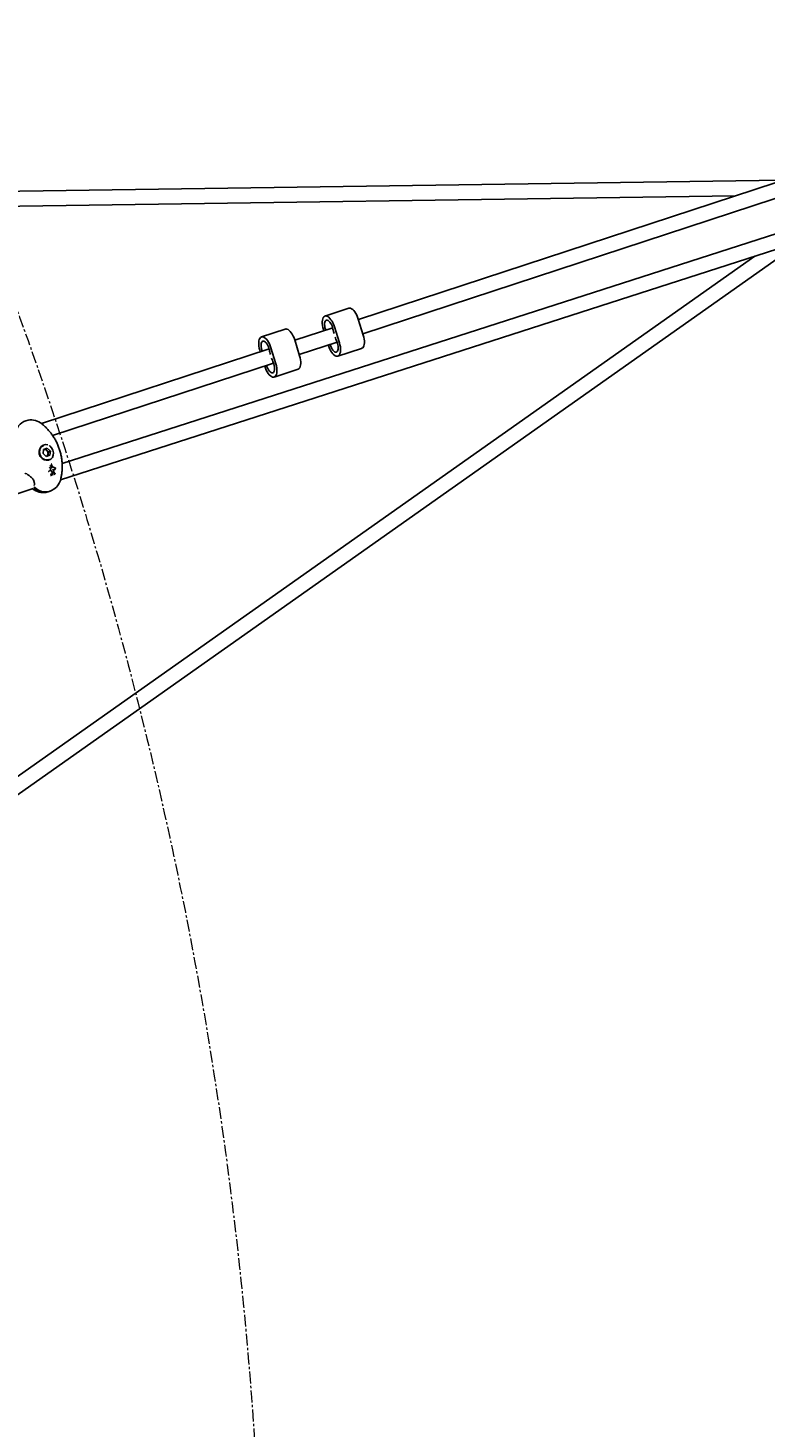
# Model space of a CAD drawing. Units: millimetres. Extents: x -8638 to 9009, y -7470 to 7689.
# Drawn here: x 4328 to 5116, y 695 to 2191 of the extents above; entities that cross this region are included whole.
import ezdxf

# ---------------------------------------------------------------- set-up
doc = ezdxf.new("R2010")
doc.units = ezdxf.units.MM
doc.header["$PDSIZE"] = -1
doc.linetypes.add('CENTERX2', pattern=[20.32, 12.7, -2.54, 2.54, -2.54])
doc.dimstyles.new('ISO-25', dxfattribs={"dimtxt": 2.5, "dimasz": 2.5, "dimexe": 1.25, "dimexo": 0.625, "dimtad": 1, "dimtxsty": 'Standard', "dimcen": 2.5, "dimadec": 0, "dimazin": 0, "dimtfac": 1, "dimtmove": 0, "dimatfit": 3, "dimfxl": 1, "dimarcsym": 0})

# ---------------------------------------------------------------- blocks, each defined once
blk = doc.blocks.new('*D2')
at = {"color": 0, "lineweight": -2, "transparency": 16777216}
for p, q in [((-5019.4, 2090.7), (-5019.4, -7470.5)), ((5436.2, 2090.7), (5436.2, -7470.5)), ((-5016.1, -7469.5), (5432.9, -7469.5))]:
    blk.add_line(p, q, dxfattribs=at)
at = {"color": 0, "transparency": 16777216}
for points in [[(-5016.1, -7468.9), (-5016.1, -7470), (-5019.4, -7469.5)], [(5432.9, -7468.9), (5432.9, -7470), (5436.2, -7469.5)]]:
    blk.add_solid(points, dxfattribs=at)
at = {"layer": 'Defpoints', "color": 0, "transparency": 16777216}
for p in [(-5019.4, 2090.7), (5436.2, 2090.7), (5436.2, -7469.5)]:
    blk.add_point(p, dxfattribs=at)
at = {"color": 0, "transparency": 16777216, "insert": (208.4, -7440.4), "char_height": 5, "attachment_point": 5}
blk.add_mtext('{\\H11x;10456}', dxfattribs=at)
blk = doc.blocks.new('*D3')
at = {"color": 0, "lineweight": -2, "transparency": 16777216}
for p, q in [((208.4, 5888.9), (8929.2, 5888.9)), ((8928.2, 5885.6), (8928.2, 946)), ((8928.2, -4051.6), (8928.2, 888)), ((-3022.6, -4054.9), (8929.2, -4054.9))]:
    blk.add_line(p, q, dxfattribs=at)
at = {"color": 0, "transparency": 16777216}
for points in [[(8927.7, 5885.6), (8928.8, 5885.6), (8928.2, 5888.9)], [(8927.7, -4051.6), (8928.8, -4051.6), (8928.2, -4054.9)]]:
    blk.add_solid(points, dxfattribs=at)
at = {"layer": 'Defpoints', "color": 0, "transparency": 16777216}
for p in [(208.4, 5888.9), (8928.2, 5888.9), (-3022.6, -4054.9)]:
    blk.add_point(p, dxfattribs=at)
at = {"color": 0, "transparency": 16777216, "insert": (8928.2, 917), "char_height": 5, "attachment_point": 5}
blk.add_mtext('{\\H11x;9944}', dxfattribs=at)

msp = doc.modelspace()

# ---------------------------------------------------------------- linework, layer by layer
at = {"color": 7, "linetype": 'Continuous', "lineweight": 25}
for p, q in [((5159, 2036.6), (4681.5, 1880)), ((5134.8, 2028.9), (4137.1, 2014.6)), ((4686.2, 1864.7), (5164, 2021.4)), ((4137.7, 1998.6), (5084.5, 2012.2)), ((5175.2, 1986.8), (4364.7, 1725.9)), ((3433.6, 749.4), (5156, 1963.6)), ((4363, 1708.5), (5180.2, 1971.6)), ((5105.5, 1947.6), (3432, 767.9)), ((4671.3, 1891.9), (4645.8, 1883.6)), ((4654, 1871), (4613.6, 1857.7)), ((4661.2, 1854.9), (4655.9, 1872.1)), ((4686.7, 1863.3), (4681.4, 1880.4)), ((4603.3, 1869.6), (4577.8, 1861.3)), ((4618.7, 1841), (4613.4, 1858.2)), ((4618.3, 1842.5), (4658.7, 1855.7)), ((4644.1, 1869.4), (4644.5, 1867.9)), ((4586, 1848.7), (4342.5, 1768.9)), ((4576.1, 1847.1), (4576.6, 1845.6)), ((4593.2, 1832.6), (4588, 1849.8)), ((4649.2, 1852.6), (4649.4, 1852.2)), ((4659.5, 1840.7), (4685, 1849.1)), ((4354.5, 1756), (4590.7, 1833.4)), ((4581.3, 1830.3), (4581.4, 1829.9)), ((4591.5, 1818.4), (4617, 1826.8)), ((4344.7, 1745.2), (4342.9, 1744.4)), ((4344.3, 1736.7), (4344.9, 1741.1)), ((4347.5, 1733.5), (4344.3, 1736.7)), ((4348.8, 1742.4), (4344.9, 1741.1)), ((4346.7, 1741.5), (4344.9, 1740.9)), ((4346.7, 1741.5), (4348.8, 1742.4)), ((4348.3, 1739.9), (4346.7, 1741.5)), ((4350, 1738.4), (4348.3, 1739.9)), ((4352.1, 1739.2), (4348.8, 1742.4)), ((4349.6, 1736.1), (4349.3, 1734.1)), ((4350, 1738.4), (4349.6, 1736.1)), ((4350, 1738.4), (4352.1, 1739.2)), ((4352.1, 1739.2), (4351.4, 1734.8)), ((4347.5, 1733.5), (4351.4, 1734.8)), ((4349.1, 1729.7), (4350.8, 1730.4)), ((4349.3, 1729.8), (4349.1, 1729.6)), ((4351.3, 1721.6), (4351.4, 1721.5)), ((4351.8, 1723.6), (4351.9, 1723.6)), ((4353.8, 1721.6), (4353.9, 1721.6)), ((4357.6, 1721.3), (4357.6, 1721.3)), ((4357.6, 1721.1), (4357.6, 1721.1)), ((4350.1, 1717.5), (4350.2, 1717.4)), ((4352.4, 1713.3), (4352.5, 1713.2)), ((4352.5, 1714.5), (4352.7, 1714.4)), ((4354.3, 1716.7), (4354.5, 1716.8)), ((4354.7, 1719.5), (4354.9, 1719.4)), ((4355.1, 1715.9), (4355.3, 1715.8)), ((4355.5, 1714.3), (4355.7, 1714.2)), ((4356.8, 1719.6), (4357, 1719.6)), ((3342.6, 1380), (4333.9, 1699.2))]:
    msp.add_line(p, q, dxfattribs=at)
at = {"color": 7, "linetype": 'Continuous', "lineweight": 25, "flags": 128}
for points in [[(4681.4, 1880.4), (4680.7, 1882.6), (4679.8, 1884.6), (4678.8, 1886.4), (4677.7, 1888.1), (4676.6, 1889.5), (4675.4, 1890.6), (4674.2, 1891.4), (4673.1, 1891.9), (4672, 1892.1), (4671.3, 1891.9)], [(4655.9, 1872.1), (4655.2, 1874.2), (4654.3, 1876.2), (4653.3, 1878.1), (4652.2, 1879.7), (4651.1, 1881.1), (4649.9, 1882.3), (4648.7, 1883.1), (4647.6, 1883.6), (4646.5, 1883.7), (4645.5, 1883.5), (4644.7, 1882.9), (4644, 1882), (4643.4, 1880.8), (4643.1, 1879.3), (4642.9, 1877.6), (4642.9, 1875.7), (4643.1, 1873.6), (4643.5, 1871.5), (4644.1, 1869.4)], [(4654.3, 1869.7), (4653.9, 1871.3), (4653.3, 1873), (4652.6, 1874.6), (4651.8, 1876), (4651, 1877.2), (4650, 1878.1), (4649.1, 1878.8), (4648.2, 1879.1), (4647.4, 1879.1), (4646.7, 1878.7), (4646.1, 1878.1), (4645.7, 1877.1), (4645.4, 1875.9), (4645.4, 1874.5), (4645.5, 1872.9), (4645.8, 1871.3), (4646.2, 1869.6), (4646.6, 1868.6)], [(4588, 1849.8), (4587.2, 1851.9), (4586.3, 1853.9), (4585.3, 1855.8), (4584.3, 1857.4), (4583.1, 1858.9), (4581.9, 1860), (4580.8, 1860.8), (4579.6, 1861.3), (4578.6, 1861.4), (4577.6, 1861.2), (4576.7, 1860.6), (4576, 1859.7), (4575.5, 1858.5), (4575.1, 1857), (4574.9, 1855.3), (4574.9, 1853.4), (4575.1, 1851.4), (4575.5, 1849.2), (4576.1, 1847.1)], [(4586.4, 1847.4), (4585.9, 1849.1), (4585.4, 1850.7), (4584.7, 1852.3), (4583.9, 1853.7), (4583, 1854.9), (4582.1, 1855.8), (4581.2, 1856.5), (4580.3, 1856.8), (4579.5, 1856.8), (4578.7, 1856.5), (4578.2, 1855.8), (4577.7, 1854.8), (4577.5, 1853.6), (4577.4, 1852.2), (4577.5, 1850.6), (4577.8, 1849), (4578.3, 1847.3), (4578.6, 1846.3)], [(4613.4, 1858.2), (4612.7, 1860.3), (4611.8, 1862.3), (4610.8, 1864.1), (4609.7, 1865.8), (4608.6, 1867.2), (4607.4, 1868.3), (4606.3, 1869.2), (4605.1, 1869.6), (4604.1, 1869.8), (4603.3, 1869.6)], [(4651.3, 1853.3), (4651.4, 1852.9), (4651.9, 1851.3), (4652.6, 1849.7), (4653.4, 1848.3), (4654.3, 1847.1), (4655.2, 1846.2), (4656.1, 1845.5), (4657, 1845.2), (4657.8, 1845.2), (4658.6, 1845.5), (4659.1, 1846.2), (4659.6, 1847.1), (4659.8, 1848.4), (4659.9, 1849.8), (4659.8, 1851.4), (4659.5, 1853), (4659, 1854.7), (4658.4, 1856.3), (4658.4, 1856.3)], [(4685, 1849.1), (4685.2, 1849.2), (4686.1, 1849.7), (4686.8, 1850.6), (4687.3, 1851.8), (4687.7, 1853.3), (4687.9, 1855), (4687.9, 1857), (4687.6, 1859), (4687.2, 1861.1), (4686.7, 1863.3)], [(4617, 1826.8), (4617.2, 1826.9), (4618.1, 1827.5), (4618.8, 1828.4), (4619.4, 1829.6), (4619.7, 1831.1), (4619.9, 1832.8), (4619.9, 1834.7), (4619.7, 1836.7), (4619.3, 1838.8), (4618.7, 1841)], [(4649.4, 1852.2), (4650.1, 1850.1), (4651, 1848.1), (4652, 1846.2), (4653, 1844.5), (4654.2, 1843.1), (4655.4, 1842), (4656.5, 1841.2), (4657.7, 1840.7), (4658.7, 1840.6), (4659.7, 1840.8), (4660.6, 1841.4), (4661.3, 1842.3), (4661.8, 1843.5), (4662.2, 1845), (4662.4, 1846.7), (4662.4, 1848.6), (4662.2, 1850.6), (4661.8, 1852.8), (4661.2, 1854.9)], [(4581.4, 1829.9), (4582.1, 1827.8), (4583, 1825.8), (4584, 1823.9), (4585.1, 1822.3), (4586.2, 1820.9), (4587.4, 1819.7), (4588.6, 1818.9), (4589.7, 1818.4), (4590.8, 1818.3), (4591.8, 1818.5), (4592.6, 1819.1), (4593.3, 1820), (4593.9, 1821.2), (4594.3, 1822.7), (4594.4, 1824.4), (4594.4, 1826.3), (4594.2, 1828.4), (4593.8, 1830.5), (4593.2, 1832.6)], [(4583.3, 1831), (4583.4, 1830.6), (4584, 1829), (4584.7, 1827.4), (4585.5, 1826), (4586.4, 1824.8), (4587.3, 1823.9), (4588.2, 1823.2), (4589.1, 1822.9), (4589.9, 1822.9), (4590.6, 1823.2), (4591.2, 1823.9), (4591.6, 1824.9), (4591.9, 1826.1), (4591.9, 1827.5), (4591.8, 1829.1), (4591.5, 1830.7), (4591.1, 1832.4), (4590.5, 1834), (4590.5, 1834)], [(4349.3, 1746), (4346.9, 1746.3), (4344.5, 1745.6), (4342.4, 1744.1), (4340.8, 1741.8), (4340.1, 1739.1), (4340.2, 1736.3), (4341.3, 1733.7), (4343.2, 1731.5), (4345.6, 1730.1), (4347.7, 1729.6), (4350.3, 1729.7), (4352.6, 1730.7), (4354.3, 1732.5), (4355.2, 1734.9), (4355.4, 1737.5), (4354.8, 1740.2), (4353.5, 1742.8), (4351.6, 1744.8), (4351.1, 1745.1), (4351.1, 1745.1)], [(4350.8, 1730.4), (4350.4, 1730.2), (4348.8, 1729.9), (4347.3, 1730), (4345.7, 1730.4), (4344.3, 1731.2), (4343, 1732.3), (4341.9, 1733.6), (4341.2, 1735.2), (4340.7, 1736.8), (4340.5, 1738.5), (4340.7, 1740.2), (4341.2, 1741.8), (4342.1, 1743.1), (4343.1, 1744.3), (4344.5, 1745.1), (4344.7, 1745.2)], [(4353.1, 1725.6), (4353.1, 1725.6), (4352.9, 1725.6)], [(4353.1, 1722.7), (4353, 1722.7), (4353, 1722.7)], [(4351.3, 1718.4), (4351.3, 1718.4), (4351.3, 1718.4)], [(4357.1, 1719.7), (4357.1, 1719.7), (4357.1, 1719.7), (4357.1, 1719.7), (4357.1, 1719.7), (4357.1, 1719.7)]]:
    msp.add_lwpolyline(points, dxfattribs=at)
at = {"color": 7, "linetype": 'CENTERX2', "lineweight": 18}
for radius in [5496.8, 4371.5]:
    msp.add_circle((208.4, 392.1), radius, dxfattribs=at)
at = {"color": 7, "linetype": 'Continuous', "lineweight": 25}
for centre, radius, start, end in [((5436.2, 2090.7), 1700, 293.3947, 102.6053), ((4717.9, 1882.1), 64.8, 191.0279, 195.4795), ((4719.8, 1882.5), 66.7, 198.7318, 203.0986), ((4649.9, 1859.8), 64.8, 191.0279, 195.4795), ((4651.8, 1860.2), 66.7, 198.7318, 203.0986), ((4331, 1756.7), 15.9, 99.9193, 169.9708), ((4331.2, 1753.6), 19, 50.8362, 98.8058), ((4345.8, 1737.4), 3.6, 44.2137, 103.8926), ((4345.3, 1736.8), 4.44, 352.0753, 45.7806), ((4346.1, 1736.6), 3.59, 307.9964, 352.5339), ((4353.1, 1725.5), 0.1, 14.7429, 86.3719), ((4357.5, 1721.2), 0.1, 340.0819, 73.8313), ((4350.3, 1717.5), 0.1, 239.8682, 316.0994), ((4352.6, 1713.3), 0.1, 238.244, 285.9606), ((4355.8, 1714.3), 0.1, 249.1029, 289.4258), ((4344.8, 1713.9), 19, 305.9858, 347.0196), ((4357, 1719.7), 0.1, 260.043, 338.5987), ((4357, 1714.8), 0.1, 291.0846, 319.5328), ((4357, 1714.7), 0.0371, 250.3025, 290.2897), ((4344.8, 1713.9), 19, 232.1355, 278.8058), ((4345.2, 1711.4), 16.4, 227.7655, 294.4863), ((4335.3, 1700.4), 0.0821, 246.9498, 312.7696), ((4346.8, 1711.9), 16.2, 225.318, 304.391)]:
    msp.add_arc(centre, radius, start, end, dxfattribs=at)
for points, knots in [([(4364.6, 1718.3), (4364.7, 1719.3), (4364.8, 1721.6), (4364.8, 1725.4), (4364.5, 1729.7), (4363.8, 1734.1), (4362.7, 1738.4), (4361.4, 1742.6), (4359.8, 1746.6), (4358, 1750.4), (4355.9, 1754), (4353.5, 1757.5), (4351, 1760.7), (4348.2, 1763.8), (4345.6, 1766.3), (4343.8, 1767.8), (4343.1, 1768.4)], [0, 0, 0, 0, 0.050447, 0.122269, 0.20161, 0.280161, 0.357763, 0.434476, 0.510347, 0.585412, 0.659692, 0.733203, 0.80595, 0.87793, 0.949133, 1, 1, 1, 1]), ([(4351.2, 1721.6), (4351.2, 1721.6), (4351.2, 1721.6), (4351.2, 1721.6), (4351.3, 1721.6), (4351.3, 1721.6), (4351.3, 1721.6), (4351.3, 1721.6), (4351.3, 1721.6)], [0, 0, 0, 0, 0.197536, 0.429493, 0.559029, 0.697291, 0.844281, 1, 1, 1, 1]), ([(4351.6, 1723.6), (4351.6, 1723.6), (4351.6, 1723.6), (4351.7, 1723.6), (4351.7, 1723.6), (4351.7, 1723.6), (4351.8, 1723.6), (4351.8, 1723.6), (4351.8, 1723.6)], [0, 0, 0, 0, 0.034091, 0.140894, 0.356172, 0.57094, 0.785466, 1, 1, 1, 1]), ([(4352, 1723.6), (4352, 1723.6), (4352, 1723.6), (4352, 1723.6), (4352, 1723.6), (4352, 1723.6), (4351.9, 1723.6), (4351.9, 1723.6), (4351.9, 1723.6)], [0, 0, 0, 0, 0.033912, 0.145231, 0.359424, 0.573107, 0.786549, 1, 1, 1, 1]), ([(4352, 1719.7), (4352, 1719.8), (4352.1, 1719.9), (4352.2, 1720.2), (4352.4, 1720.7), (4352.6, 1721), (4352.6, 1721.2)], [0, 0, 0, 0, 0.025272, 0.350194, 0.675186, 1, 1, 1, 1]), ([(4352.6, 1721.2), (4352.6, 1721.2), (4352.6, 1721), (4352.5, 1720.7), (4352.3, 1720.2), (4352.1, 1720), (4352.1, 1719.9)], [0, 0, 0, 0, 0.000042, 0.359227, 0.72105, 1, 1, 1, 1]), ([(4352.6, 1721.2), (4352.7, 1721.3), (4352.8, 1721.7), (4352.9, 1722.2), (4352.9, 1722.7), (4353, 1723), (4353, 1723.2)], [0, 0, 0, 0, 0.248465, 0.500014, 0.751386, 1, 1, 1, 1]), ([(4353, 1722.6), (4353, 1722.5), (4352.9, 1722.1), (4352.8, 1721.7), (4352.7, 1721.3), (4352.6, 1721.2), (4352.6, 1721.2)], [0, 0, 0, 0, 0.297265, 0.651486, 0.99996, 1, 1, 1, 1]), ([(4353, 1722.7), (4353, 1722.7), (4353, 1722.8), (4353, 1723), (4353, 1723.1), (4353, 1723.2), (4353, 1723.2)], [0, 0, 0, 0, 0.278566, 0.570904, 0.992822, 1, 1, 1, 1]), ([(4353, 1722.7), (4353, 1722.7), (4353, 1722.7), (4353, 1722.7), (4353, 1722.7), (4353, 1722.7), (4353.1, 1722.7), (4353.1, 1722.7), (4353.1, 1722.7), (4353.1, 1722.7), (4353.1, 1722.7)], [0, 0, 0, 0, 0.125017, 0.250001, 0.375001, 0.500002, 0.625001, 0.749999, 0.874983, 1, 1, 1, 1]), ([(4353, 1722.6), (4353, 1722.6), (4353, 1722.6), (4353, 1722.7), (4353, 1722.7), (4353, 1722.7), (4353, 1722.7), (4353.1, 1722.7), (4353.1, 1722.7), (4353.1, 1722.7), (4353.1, 1722.7)], [0, 0, 0, 0, 0.125033, 0.250002, 0.375, 0.499998, 0.624998, 0.749998, 0.874967, 1, 1, 1, 1]), ([(4353.6, 1724.1), (4353.6, 1724.2), (4353.4, 1724.5), (4353.3, 1725), (4353.2, 1725.3), (4353.1, 1725.5)], [0, 0, 0, 0, 0.340876, 0.682091, 1, 1, 1, 1]), ([(4353.1, 1722.7), (4353.1, 1722.7), (4353.1, 1722.7), (4353.1, 1722.7), (4353.1, 1722.7), (4353.1, 1722.7), (4353.1, 1722.7), (4353.1, 1722.7)], [0, 0, 0, 0, 0.5093701, 0.6266887, 0.7409262, 0.8608453, 1, 1, 1, 1]), ([(4353.2, 1725.5), (4353.2, 1725.3), (4353.3, 1725), (4353.5, 1724.6), (4353.6, 1724.3), (4353.6, 1724.1), (4353.6, 1724.1)], [0, 0, 0, 0, 0.318748, 0.65756, 0.99996, 1, 1, 1, 1]), ([(4354.8, 1722.5), (4354.8, 1722.5), (4354.6, 1722.8), (4354.1, 1723.2), (4353.8, 1723.8), (4353.6, 1724.1)], [0, 0, 0, 0, 0.034211, 0.514875, 1, 1, 1, 1]), ([(4353.6, 1724.1), (4353.6, 1724.1), (4353.8, 1723.8), (4354, 1723.4), (4354.5, 1723), (4354.7, 1722.7), (4354.8, 1722.6), (4354.8, 1722.6), (4354.8, 1722.6)], [0, 0, 0, 0, 0.000028, 0.482031, 0.740569, 0.968514, 0.999972, 1, 1, 1, 1]), ([(4354.8, 1722.5), (4354.8, 1722.5), (4354.8, 1722.5), (4354.8, 1722.6), (4354.8, 1722.6), (4354.8, 1722.6), (4354.8, 1722.6), (4354.8, 1722.6), (4354.8, 1722.6)], [0, 0, 0, 0, 0.03382, 0.144839, 0.359139, 0.57292, 0.786456, 1, 1, 1, 1]), ([(4354.8, 1722.6), (4354.8, 1722.6), (4355, 1722.4), (4355.5, 1722.1), (4356.2, 1721.7), (4356.9, 1721.5), (4357.4, 1721.3), (4357.6, 1721.3)], [0, 0, 0, 0, 0.000015, 0.254889, 0.51292, 0.772632, 1, 1, 1, 1]), ([(4357.6, 1721.2), (4357.4, 1721.2), (4356.9, 1721.4), (4356.2, 1721.6), (4355.5, 1722), (4355, 1722.4), (4354.8, 1722.5)], [0, 0, 0, 0, 0.225861, 0.485279, 0.744345, 1, 1, 1, 1]), ([(4357.1, 1719.7), (4357.1, 1719.7), (4357.3, 1720.2), (4357.5, 1720.7), (4357.6, 1721.1)], [0, 0, 0, 0, 0.1293798, 1, 1, 1, 1]), ([(4324.8, 1715.6), (4325.1, 1715.5), (4326.1, 1715.3), (4327.8, 1714.3), (4330.1, 1712.8), (4332, 1711.1), (4333.5, 1709.2), (4334.4, 1707.8), (4334.7, 1706.9), (4334.8, 1706.5)], [0, 0, 0, 0, 0.077576, 0.2782774, 0.4088035, 0.6550148, 0.7787846, 0.902454, 1, 1, 1, 1]), ([(4334.6, 1706.6), (4334.8, 1706.3), (4335, 1705.5), (4335.2, 1704.4), (4335.1, 1703.3), (4334.9, 1702.8), (4334.8, 1702.5)], [0, 0, 0, 0, 0.210081, 0.478049, 0.74347, 1, 1, 1, 1]), ([(4350.1, 1717.5), (4350.1, 1717.5), (4350.1, 1717.5), (4350.1, 1717.5), (4350.1, 1717.5)], [0, 0, 0, 0, 0.715219, 1, 1, 1, 1]), ([(4350.3, 1717.5), (4350.3, 1717.5), (4350.5, 1717.7), (4350.7, 1717.9), (4351, 1718.3), (4351.2, 1718.5), (4351.2, 1718.6)], [0, 0, 0, 0, 0.077251, 0.431914, 0.78596, 1, 1, 1, 1]), ([(4351.1, 1718.4), (4351.1, 1718.4), (4351, 1718.2), (4350.8, 1717.9), (4350.5, 1717.6), (4350.4, 1717.5), (4350.3, 1717.5)], [0, 0, 0, 0, 0.073805, 0.491331, 0.90952, 1, 1, 1, 1]), ([(4351.1, 1718.4), (4351.1, 1718.4), (4351.1, 1718.4), (4351.2, 1718.4), (4351.2, 1718.4), (4351.2, 1718.4), (4351.2, 1718.4)], [0, 0, 0, 0, 0.195772, 0.631475, 0.725343, 1, 1, 1, 1]), ([(4351.2, 1718.4), (4351.2, 1718.4), (4351.2, 1718.4), (4351.2, 1718.4), (4351.2, 1718.4), (4351.2, 1718.4), (4351.3, 1718.4), (4351.3, 1718.4), (4351.3, 1718.4)], [0, 0, 0, 0, 0.077657, 0.240371, 0.472662, 0.747261, 0.945244, 1, 1, 1, 1]), ([(4352.1, 1719.8), (4352.1, 1719.8), (4352.1, 1719.8), (4352.1, 1719.9), (4352.1, 1719.9), (4352.1, 1719.9), (4352.1, 1719.9)], [0, 0, 0, 0, 0.3335497, 0.5738073, 0.9592524, 1, 1, 1, 1]), ([(4352.1, 1719.7), (4352.1, 1719.7), (4352.1, 1719.7), (4352.1, 1719.8), (4352.1, 1719.8), (4352.1, 1719.8), (4352.1, 1719.8)], [0, 0, 0, 0, 0.111749, 0.41846, 0.757104, 1, 1, 1, 1]), ([(4352.1, 1719.7), (4352.1, 1719.7), (4352.3, 1719.6), (4352.3, 1719.4), (4352.4, 1719.4), (4352.4, 1719.4)], [0, 0, 0, 0, 0.478873, 0.999883, 1, 1, 1, 1]), ([(4352.4, 1719.4), (4352.4, 1719.4), (4352.4, 1719.3), (4352.5, 1719.1), (4352.6, 1719), (4352.7, 1718.8), (4352.9, 1718.5), (4353.2, 1718), (4353.4, 1717.6), (4353.5, 1717.5)], [0, 0, 0, 0, 0.000025, 0.149931, 0.224927, 0.262441, 0.413054, 0.714565, 1, 1, 1, 1]), ([(4353.5, 1717.2), (4353.4, 1717.4), (4353.2, 1717.9), (4352.9, 1718.4), (4352.7, 1718.7), (4352.6, 1718.9), (4352.5, 1719.1), (4352.4, 1719.2), (4352.4, 1719.3)], [0, 0, 0, 0, 0.351561, 0.625285, 0.762121, 0.796328, 0.864743, 1, 1, 1, 1]), ([(4353.8, 1713.6), (4353.8, 1713.6), (4353.7, 1713.6), (4353.4, 1713.5), (4353, 1713.3), (4352.7, 1713.3), (4352.6, 1713.2)], [0, 0, 0, 0, 0.000042, 0.310521, 0.656681, 1, 1, 1, 1]), ([(4353.5, 1717.4), (4353.5, 1717.4), (4353.5, 1717.4), (4353.5, 1717.4), (4353.5, 1717.4), (4353.5, 1717.4)], [0, 0, 0, 0, 0.496147, 0.801563, 1, 1, 1, 1]), ([(4353.5, 1717.2), (4353.5, 1717.2), (4353.5, 1717.2), (4353.5, 1717.3), (4353.5, 1717.4), (4353.5, 1717.4), (4353.5, 1717.4)], [0, 0, 0, 0, 0.011135, 0.557774, 0.858709, 1, 1, 1, 1]), ([(4353.8, 1716.3), (4353.8, 1716.3), (4354, 1716.4), (4354.2, 1716.6), (4354.3, 1716.7)], [0, 0, 0, 0, 0.057858, 1, 1, 1, 1]), ([(4353.8, 1716.2), (4353.8, 1716.2), (4353.8, 1716.2), (4353.8, 1716.2), (4353.8, 1716.3), (4353.8, 1716.3), (4353.8, 1716.3)], [0, 0, 0, 0, 0.056356, 0.403866, 0.755189, 1, 1, 1, 1]), ([(4354, 1714.6), (4354, 1714.7), (4353.9, 1715.3), (4353.8, 1715.8), (4353.8, 1716.2)], [0, 0, 0, 0, 0.209538, 1, 1, 1, 1]), ([(4353.8, 1713.6), (4353.9, 1713.6), (4353.9, 1713.6), (4353.9, 1713.6), (4353.9, 1713.6), (4353.9, 1713.6), (4353.9, 1713.7), (4353.9, 1713.7), (4353.9, 1713.7)], [0, 0, 0, 0, 0.213276, 0.4265503, 0.6402228, 0.854749, 0.9705227, 1, 1, 1, 1]), ([(4353.9, 1713.6), (4353.9, 1713.6), (4353.9, 1713.6), (4353.9, 1713.6), (4354, 1713.7), (4354, 1713.7), (4354, 1713.7), (4354, 1713.8), (4354, 1713.8)], [0, 0, 0, 0, 0.106063, 0.339873, 0.554671, 0.716486, 0.907963, 1, 1, 1, 1]), ([(4354, 1713.8), (4354, 1713.8), (4354, 1713.9), (4354, 1714.1), (4354, 1714.4), (4354, 1714.5), (4354, 1714.6)], [0, 0, 0, 0, 0.0897132, 0.3943549, 0.6990996, 1, 1, 1, 1]), ([(4354, 1714.6), (4354, 1714.6), (4354, 1714.6), (4354, 1714.4), (4354, 1714.1), (4354, 1713.9), (4354, 1713.8), (4354, 1713.8), (4354, 1713.8)], [0, 0, 0, 0, 0.000067, 0.296957, 0.601086, 0.900623, 0.999933, 1, 1, 1, 1]), ([(4354, 1713.8), (4354, 1713.8), (4354, 1713.8), (4354, 1713.8), (4354, 1713.8), (4354, 1713.8), (4354, 1713.8), (4354, 1713.8), (4354, 1713.8)], [0, 0, 0, 0, 0.212437, 0.424855, 0.637835, 0.852041, 0.973196, 1, 1, 1, 1]), ([(4354.5, 1716.8), (4354.5, 1716.8), (4354.5, 1716.8), (4354.5, 1716.8), (4354.5, 1716.8), (4354.5, 1716.8), (4354.5, 1716.8)], [0, 0, 0, 0, 0.188931, 0.516388, 0.992034, 1, 1, 1, 1]), ([(4354.5, 1716.8), (4354.5, 1716.8), (4354.5, 1716.8), (4354.5, 1716.8), (4354.5, 1716.8), (4354.5, 1716.8)], [0, 0, 0, 0, 0.055138, 0.421432, 1, 1, 1, 1]), ([(4354.7, 1719.5), (4354.7, 1719.5), (4354.7, 1719.5), (4354.6, 1719.5), (4354.6, 1719.5), (4354.6, 1719.5), (4354.6, 1719.5), (4354.6, 1719.5), (4354.6, 1719.5)], [0, 0, 0, 0, 0.21483, 0.429656, 0.644603, 0.859809, 0.959577, 1, 1, 1, 1]), ([(4355, 1719.4), (4355, 1719.4), (4355, 1719.4), (4355, 1719.4), (4354.9, 1719.4), (4354.9, 1719.4), (4354.9, 1719.4), (4354.9, 1719.4), (4354.9, 1719.4)], [0, 0, 0, 0, 0.0403, 0.144258, 0.358446, 0.572377, 0.786186, 1, 1, 1, 1]), ([(4355.2, 1717.8), (4355.2, 1717.9), (4355.4, 1718.2), (4355.8, 1718.9), (4356.1, 1719.6), (4356.2, 1720), (4356.2, 1720)], [0, 0, 0, 0, 0.092214, 0.499598, 0.906925, 1, 1, 1, 1]), ([(4355.8, 1717.1), (4355.7, 1717.2), (4355.7, 1717.3), (4355.5, 1717.5), (4355.3, 1717.7), (4355.2, 1717.8), (4355.2, 1717.8)], [0, 0, 0, 0, 0.247525, 0.495274, 0.743086, 1, 1, 1, 1]), ([(4356.2, 1719.8), (4356.2, 1719.8), (4356, 1719.5), (4355.8, 1718.8), (4355.5, 1718.2), (4355.3, 1717.9), (4355.3, 1717.9)], [0, 0, 0, 0, 0.016657, 0.498516, 0.98029, 1, 1, 1, 1]), ([(4355.3, 1717.8), (4355.3, 1717.8), (4355.3, 1717.8), (4355.3, 1717.8), (4355.3, 1717.9), (4355.3, 1717.9), (4355.3, 1717.9), (4355.3, 1717.9)], [0, 0, 0, 0, 0.166084, 0.453174, 0.756002, 0.996849, 1, 1, 1, 1]), ([(4355.3, 1717.9), (4355.3, 1717.9), (4355.3, 1717.9), (4355.3, 1717.9), (4355.3, 1717.9), (4355.3, 1717.9), (4355.3, 1717.9)], [0, 0, 0, 0, 0.437188, 0.515859, 0.834209, 1, 1, 1, 1]), ([(4355.3, 1717.8), (4355.3, 1717.8), (4355.3, 1717.8), (4355.3, 1717.8), (4355.3, 1717.8)], [0, 0, 0, 0, 0.438015, 1, 1, 1, 1]), ([(4355.3, 1717.8), (4355.3, 1717.8), (4355.4, 1717.7), (4355.5, 1717.6), (4355.7, 1717.4), (4355.7, 1717.3), (4355.8, 1717.2), (4355.8, 1717.2)], [0, 0, 0, 0, 0.101158, 0.401749, 0.704304, 0.999935, 1, 1, 1, 1]), ([(4355.8, 1717.2), (4355.8, 1717.2), (4355.9, 1717), (4356.1, 1716.7), (4356.5, 1716.1), (4356.8, 1715.8), (4357, 1715.5), (4357, 1715.5)], [0, 0, 0, 0, 0.000025, 0.294503, 0.58767, 0.999975, 1, 1, 1, 1]), ([(4357, 1715.4), (4356.8, 1715.7), (4356.5, 1716), (4356.1, 1716.6), (4355.9, 1717), (4355.8, 1717.1)], [0, 0, 0, 0, 0.41243, 0.706404, 1, 1, 1, 1]), ([(4355.8, 1714.3), (4355.9, 1714.3), (4356.1, 1714.4), (4356.5, 1714.5), (4356.8, 1714.7), (4357, 1714.8)], [0, 0, 0, 0, 0.153901, 0.476507, 1, 1, 1, 1]), ([(4357, 1714.7), (4357, 1714.7), (4356.8, 1714.6), (4356.4, 1714.5), (4356, 1714.3), (4355.8, 1714.3), (4355.8, 1714.2)], [0, 0, 0, 0, 0.037789, 0.523497, 0.846101, 1, 1, 1, 1]), ([(4356.2, 1719.9), (4356.2, 1719.9), (4356.2, 1719.9), (4356.2, 1720), (4356.2, 1720), (4356.2, 1720), (4356.2, 1720)], [0, 0, 0, 0, 0.330383, 0.434851, 0.984025, 1, 1, 1, 1]), ([(4356.2, 1719.9), (4356.2, 1719.9), (4356.2, 1719.9), (4356.2, 1719.9), (4356.2, 1719.9), (4356.2, 1719.9), (4356.3, 1719.9), (4356.3, 1719.9)], [0, 0, 0, 0, 0.057523, 0.31062, 0.610715, 0.963532, 1, 1, 1, 1]), ([(4357.2, 1715.3), (4357.2, 1715.3), (4357.1, 1715.4), (4357, 1715.5), (4356.9, 1715.6)], [0, 0, 0, 0, 0.168954, 1, 1, 1, 1]), ([(4357.2, 1715.2), (4357.2, 1715.2), (4357.2, 1715.2), (4357.2, 1715.1), (4357.2, 1715.1), (4357.2, 1714.9), (4357.1, 1714.8), (4357, 1714.7), (4357, 1714.7)], [0, 0, 0, 0, 0.057529, 0.204191, 0.309189, 0.422277, 0.767321, 1, 1, 1, 1]), ([(4357.2, 1715.2), (4357.2, 1715.2), (4357.2, 1715.2), (4357.2, 1715.2), (4357.2, 1715.2), (4357.2, 1715.2), (4357.2, 1715.3), (4357.2, 1715.3)], [0, 0, 0, 0, 0.041705, 0.196388, 0.48477, 0.772188, 1, 1, 1, 1]), ([(4363.3, 1709.6), (4363.5, 1710.7), (4364.1, 1713.2), (4364.5, 1716.2), (4364.6, 1717.9), (4364.6, 1718.3)], [0, 0, 0, 0, 0.407588, 0.864253, 1, 1, 1, 1]), ([(4334.5, 1701.2), (4334.7, 1700.9), (4335, 1700.6), (4335.3, 1700.4), (4335.3, 1700.4)], [0, 0, 0, 0, 0.857746, 1, 1, 1, 1])]:
    msp.add_open_spline(points, degree=3, knots=knots, dxfattribs=at)
for points in [[(4351.6, 1721.5), (4351.5, 1721.5), (4351.5, 1721.5), (4351.5, 1721.5), (4351.5, 1721.5), (4351.4, 1721.5), (4351.4, 1721.5)], [(4352.6, 1721.2), (4352.7, 1721.2), (4352.7, 1721.1), (4352.7, 1721.2), (4352.6, 1721.2), (4352.6, 1721.2), (4352.6, 1721.2)], [(4353.6, 1724.1), (4353.6, 1724.1), (4353.7, 1724.1), (4353.7, 1724.1), (4353.7, 1724.1), (4353.7, 1724.1), (4353.6, 1724.1)], [(4353.8, 1721.6), (4353.8, 1721.6), (4353.8, 1721.6), (4353.7, 1721.6), (4353.7, 1721.6), (4353.7, 1721.5), (4353.7, 1721.5)], [(4353.9, 1721.6), (4353.9, 1721.6), (4354, 1721.6), (4354, 1721.6), (4354, 1721.6), (4354, 1721.6), (4354.1, 1721.6)], [(4352.4, 1719.3), (4352.4, 1719.3), (4352.4, 1719.3), (4352.4, 1719.3), (4352.4, 1719.4), (4352.4, 1719.4), (4352.4, 1719.4)], [(4352.5, 1714.5), (4352.5, 1714.5), (4352.5, 1714.5), (4352.5, 1714.5), (4352.5, 1714.5), (4352.4, 1714.5), (4352.4, 1714.5)], [(4352.7, 1714.4), (4352.7, 1714.4), (4352.7, 1714.4), (4352.7, 1714.4), (4352.8, 1714.4), (4352.8, 1714.4), (4352.8, 1714.4)], [(4354, 1714.6), (4354, 1714.6), (4354, 1714.6), (4354, 1714.6), (4354, 1714.6), (4354, 1714.6), (4354, 1714.6)], [(4355.1, 1715.9), (4355.1, 1715.9), (4355.1, 1715.9), (4355, 1715.9), (4355, 1715.9), (4355, 1715.9), (4355, 1715.9)], [(4355.3, 1715.8), (4355.3, 1715.8), (4355.3, 1715.8), (4355.3, 1715.8), (4355.4, 1715.9), (4355.4, 1715.9), (4355.4, 1715.9)]]:
    msp.add_open_spline(points, degree=3, dxfattribs=at)

# ---------------------------------------------------------------- dimensions: what is measured, and where the dimension line sits
dim = msp.add_linear_dim(base=(8928.2, 5888.9), p1=(-3022.6, -4054.9), p2=(208.4, 5888.9), angle=90, text='{\\H11x;<>}', dimstyle='ISO-25', override={"dimtxt": 5, "dimasz": 3.302, "dimexe": 1, "dimexo": 0, "dimgap": 1.524, "dimtih": 1, "dimtoh": 1, "dimdec": 0, "dimzin": 0, "dimadec": 2, "dimtzin": 0})
dim.commit()
dim.dimension.update_dxf_attribs({"geometry": '*D3', "text_midpoint": (8928.2, 917)})
dim = msp.add_linear_dim(base=(5436.2, -7469.5), p1=(-5019.4, 2090.7), p2=(5436.2, 2090.7), text='{\\H11x;<>}', dimstyle='ISO-25', override={"dimtxt": 5, "dimasz": 3.302, "dimexe": 1, "dimexo": 0, "dimgap": 1.524, "dimtih": 1, "dimtoh": 1, "dimdec": 0, "dimzin": 0, "dimadec": 2, "dimtzin": 0})
dim.commit()
dim.dimension.update_dxf_attribs({"geometry": '*D2', "text_midpoint": (208.4, -7440.4)})

doc.saveas('drawing.dxf')
